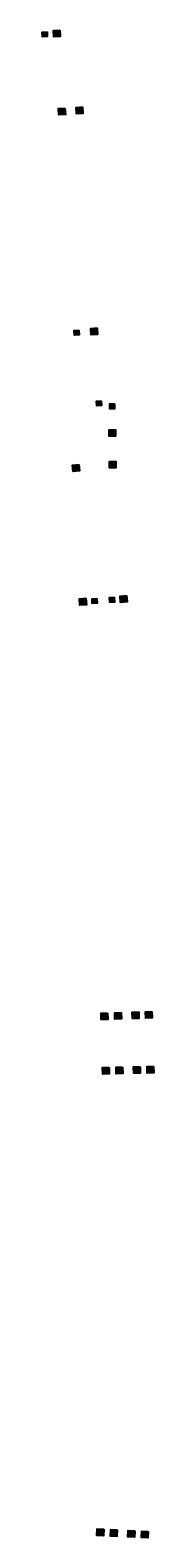
# Model space of a CAD drawing. Units: metres. Extents: x 4579 to 5869, y 330 to 11558.
# Drawn here: x 4916 to 4986, y 7793 to 8746 of the extents above; entities that cross this region are included whole.
import ezdxf
from ezdxf.enums import TextEntityAlignment as Align

# ---------------------------------------------------------------- set-up
doc = ezdxf.new("R2010")
doc.units = ezdxf.units.M
for name, color, linetype in [('-Test', 7, 'Continuous'), ('IDO-DT-C013-HATCH_06', 211, 'Continuous'), ('IDO-DT-C020-HATCH_13', 50, 'Continuous'), ('IDO-DT-C021-HATCH_14', 200, 'Continuous'), ('IDO-DT-C038-LINE_CONTINUOUS_01', 7, 'Continuous'), ('IDO-DT-T001-TEXT_ARIAL', 7, 'Continuous')]:
    doc.layers.add(name, color=color, linetype=linetype)
for name, color, linetype, true_color in [('IDO-DT-C008-HATCH_01', 7, 'Continuous', 0x47ffd1), ('IDO-DT-C011-HATCH_04', 7, 'Continuous', 0xa6f698), ('IDO-DT-C014-HATCH_07', 7, 'Continuous', 0x47ffd1), ('IDO-DT-C018-HATCH_11', 7, 'Continuous', 0x69b569), ('IDO-DT-C022-HATCH_15', 7, 'Continuous', 0xc70063)]:
    doc.layers.add(name, color=color, linetype=linetype, true_color=true_color)
doc.styles.add('ARIAL', font='arial.ttf')

# ---------------------------------------------------------------- blocks, each defined once
blk = doc.blocks.new('IDO-BL-MANHOLE_L')
at = {"layer": 'IDO-DT-C008-HATCH_01'}
blk.add_solid([(-2, 2), (-2, -2), (2, 2), (2, -2)], dxfattribs=at)
at = {"layer": 'IDO-DT-C038-LINE_CONTINUOUS_01', "color": 7}
blk.add_lwpolyline([(-2, 2), (2, 2), (2, -2), (-2, -2)], close=True, dxfattribs=at)
at = {"layer": 'IDO-DT-T001-TEXT_ARIAL', "color": 7, "style": 'ARIAL'}
blk.add_text('L', height=3, rotation=0, dxfattribs=at).set_placement((-1.3, 0), align=Align.MIDDLE_LEFT)
blk = doc.blocks.new('IDO-BL-MANHOLE_F-77')
at = {"layer": 'IDO-DT-C021-HATCH_14'}
blk.add_solid([(-2.03, 2.02), (-2.03, -2.03), (2.02, 2.02), (2.02, -2.03)], dxfattribs=at)
at = {"layer": 'IDO-DT-C038-LINE_CONTINUOUS_01', "color": 7}
blk.add_lwpolyline([(-2.03, 2.02), (2.02, 2.02), (2.02, -2.03), (-2.03, -2.03)], close=True, dxfattribs=at)
at = {"layer": 'IDO-DT-T001-TEXT_ARIAL', "color": 7, "style": 'ARIAL'}
blk.add_text('F', height=3, rotation=0, dxfattribs=at).set_placement((0, 0), align=Align.MIDDLE_CENTER)
blk = doc.blocks.new('IDO-BL-MANHOLE_F-67')
at = {"layer": 'IDO-DT-C013-HATCH_06'}
blk.add_solid([(-2.03, 2.02), (-2.03, -2.03), (2.02, 2.02), (2.02, -2.03)], dxfattribs=at)
at = {"layer": 'IDO-DT-C038-LINE_CONTINUOUS_01', "color": 7}
blk.add_lwpolyline([(-2.03, 2.02), (2.02, 2.02), (2.02, -2.03), (-2.03, -2.03)], close=True, dxfattribs=at)
at = {"layer": 'IDO-DT-T001-TEXT_ARIAL', "color": 7, "style": 'ARIAL'}
blk.add_text('F', height=3, rotation=0, dxfattribs=at).set_placement((-1.31, 0.02), align=Align.MIDDLE_LEFT)
blk = doc.blocks.new('IDO-BL-MANHOLE_G-77')
at = {"layer": 'IDO-DT-C018-HATCH_11'}
blk.add_solid([(-2.03, 2.02), (-2.03, -2.03), (2.02, 2.02), (2.02, -2.03)], dxfattribs=at)
at = {"layer": 'IDO-DT-C038-LINE_CONTINUOUS_01', "color": 7}
blk.add_lwpolyline([(-2.03, 2.02), (2.02, 2.02), (2.02, -2.03), (-2.03, -2.03)], close=True, dxfattribs=at)
at = {"layer": 'IDO-DT-T001-TEXT_ARIAL', "color": 7, "style": 'ARIAL'}
blk.add_text('G', height=3, rotation=0, dxfattribs=at).set_placement((0, 0), align=Align.MIDDLE_CENTER)
blk = doc.blocks.new('*U64')
at = {"layer": 'IDO-DT-C020-HATCH_13'}
blk.add_solid([(-2.03, 2.02), (-2.03, -2.03), (2.02, 2.02), (2.02, -2.03)], dxfattribs=at)
at = {"layer": 'IDO-DT-C038-LINE_CONTINUOUS_01', "color": 7}
blk.add_lwpolyline([(-2.03, 2.02), (2.02, 2.02), (2.02, -2.03), (-2.03, -2.03)], close=True, dxfattribs=at)
at = {"layer": 'IDO-DT-T001-TEXT_ARIAL', "color": 7, "style": 'ARIAL'}
blk.add_text('H', height=3, rotation=0, dxfattribs=at).set_placement((0, 0), align=Align.MIDDLE_CENTER)
blk = doc.blocks.new('IDO-BL-MANHOLE_F-C')
at = {"layer": 'IDO-DT-C011-HATCH_04'}
blk.add_solid([(-2.03, 2.02), (-2.03, -2.03), (2.02, 2.02), (2.02, -2.03)], dxfattribs=at)
at = {"layer": 'IDO-DT-C038-LINE_CONTINUOUS_01', "color": 7}
blk.add_lwpolyline([(-2.03, 2.02), (2.02, 2.02), (2.02, -2.03), (-2.03, -2.03)], close=True, dxfattribs=at)
at = {"layer": 'IDO-DT-T001-TEXT_ARIAL', "color": 7, "style": 'ARIAL'}
blk.add_text('C', height=3, rotation=0, dxfattribs=at).set_placement((-1.31, 0.02), align=Align.MIDDLE_LEFT)
blk = doc.blocks.new('*U58')
at = {"layer": 'IDO-DT-C014-HATCH_07'}
blk.add_solid([(-2.03, 2.02), (-2.03, -2.03), (2.02, 2.02), (2.02, -2.03)], dxfattribs=at)
at = {"layer": 'IDO-DT-C038-LINE_CONTINUOUS_01', "color": 7}
blk.add_lwpolyline([(-2.03, 2.02), (2.02, 2.02), (2.02, -2.03), (-2.03, -2.03)], close=True, dxfattribs=at)
at = {"layer": 'IDO-DT-T001-TEXT_ARIAL', "color": 7, "style": 'ARIAL'}
blk.add_text('F', height=3, rotation=0, dxfattribs=at).set_placement((-1.31, 0.02), align=Align.MIDDLE_LEFT)
blk = doc.blocks.new('IDO-BL-MANHOLE_F-H-66')
at = {"layer": 'IDO-DT-C022-HATCH_15'}
blk.add_solid([(-2.03, 2.02), (-2.03, -2.03), (2.02, 2.02), (2.02, -2.03)], dxfattribs=at)
at = {"layer": 'IDO-DT-C038-LINE_CONTINUOUS_01', "color": 7}
blk.add_lwpolyline([(-2.03, 2.02), (2.02, 2.02), (2.02, -2.03), (-2.03, -2.03)], close=True, dxfattribs=at)
at = {"layer": 'IDO-DT-T001-TEXT_ARIAL', "color": 7, "style": 'ARIAL'}
blk.add_text('F', height=3, rotation=0, dxfattribs=at).set_placement((0, 0), align=Align.MIDDLE_CENTER)

msp = doc.modelspace()

# ---------------------------------------------------------------- block references
at = {"layer": '-Test', "color": 4}
for p, xscale, yscale, zscale, rotation in [((4917.22, 8742.89), 0.75, 0.75, 0.75, 273.2957513773454), ((4937.35, 8554.41), 0.75, 0.75, 0.75, 273.2957513773454), ((4951.45, 8509.7), 0.7499999999999999, 0.7499999999999999, 0.7499999999999999, 273.809151128311), ((4959.76, 8507.78), 0.7499999999999993, 0.7499999999999993, 0.7499999999999993, 270.562822552951), ((4948.65, 8384.79), 0.75, 0.75, 0.75, 273.2957513773454), ((4959.72, 8385.52), 0.75, 0.75, 0.75, 273.2957513773454)]:
    msp.add_blockref('IDO-BL-MANHOLE_L', p, dxfattribs=dict(at, xscale=xscale, yscale=yscale, zscale=zscale, rotation=rotation))
for name, p, rotation in [('IDO-BL-MANHOLE_F-77', (4924.77, 8743.39), 274), ('IDO-BL-MANHOLE_F-77', (4928.05, 8694.1), 274), ('IDO-BL-MANHOLE_F-77', (4939.13, 8694.84), 274), ('IDO-BL-MANHOLE_F-77', (4948.43, 8555.15), 274), ('IDO-BL-MANHOLE_G-77', (4959.94, 8491.01), 270.562822552951), ('IDO-BL-MANHOLE_G-77', (4936.98, 8468.85), 277.0552847873696), ('IDO-BL-MANHOLE_F-67', (4941.31, 8384.3), 274), ('IDO-BL-MANHOLE_F-67', (4967.04, 8386.01), 274), ('IDO-BL-MANHOLE_F-C', (4954.87, 8122.24), 271.9331849577683), ('IDO-BL-MANHOLE_F-C', (4963.5, 8122.54), 271.9331849577683), ('IDO-BL-MANHOLE_F-C', (4974.59, 8122.89), 271.9331849577683), ('IDO-BL-MANHOLE_F-C', (4982.96, 8123.16), 271.9331849577683), ('IDO-BL-MANHOLE_F-C', (4975.46, 8088.31), 271.9331849577683), ('IDO-BL-MANHOLE_F-C', (4983.95, 8088.51), 271.9331849577683), ('IDO-BL-MANHOLE_F-C', (4955.86, 8087.86), 271.9331849577683), ('IDO-BL-MANHOLE_F-C', (4964.36, 8088.06), 271.9331849577683), ('IDO-BL-MANHOLE_F-H-66', (4960.81, 7795.69), 267.2594590564086), ('IDO-BL-MANHOLE_F-H-66', (4971.9, 7795.15), 267.2594590564086)]:
    msp.add_blockref(name, p, dxfattribs=dict(at, rotation=rotation))
at = {"layer": '-Test'}
for name, p, rotation in [('*U64', (4960.13, 8471.01), 270.562822552951), ('*U58', (4952.32, 7796.11), 267.3261048857816), ('*U58', (4980.39, 7794.74), 267.3261048857816)]:
    msp.add_blockref(name, p, dxfattribs=dict(at, rotation=rotation))

doc.saveas('drawing.dxf')
